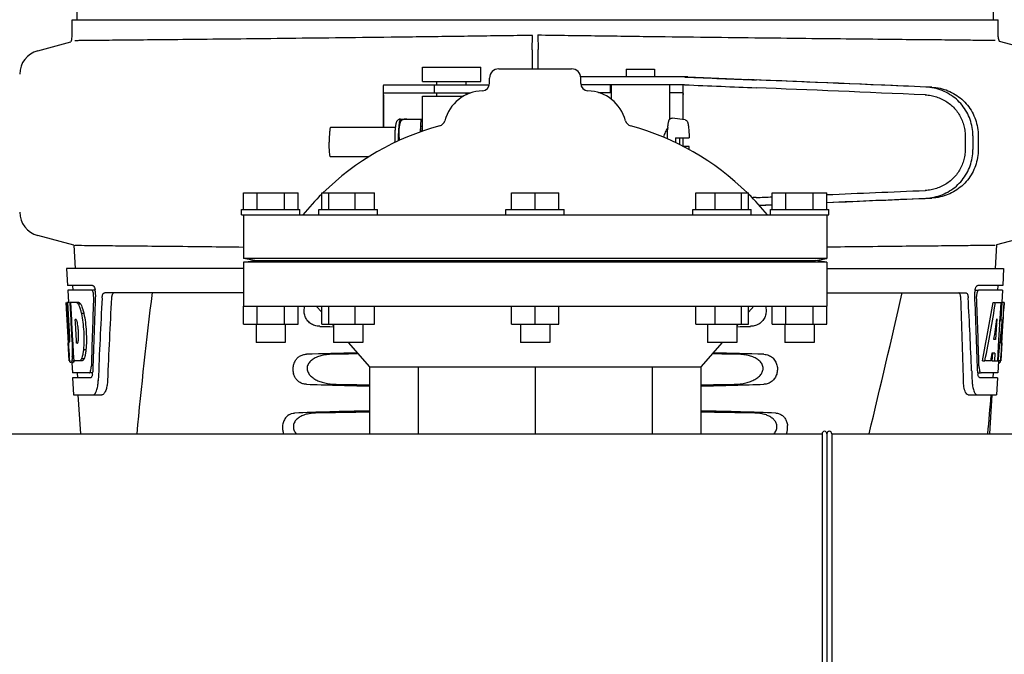
# Model space of a CAD drawing. Units: millimetres. Extents: x 8652 to 13030, y -174 to 5885.
# Drawn here: x 10394 to 10596, y 4218 to 4349 of the extents above; entities that cross this region are included whole.
import ezdxf

# ---------------------------------------------------------------- set-up
doc = ezdxf.new("R2010")
doc.units = ezdxf.units.MM
doc.layers.add('EJES', color=7, linetype='Continuous')

msp = doc.modelspace()

# ---------------------------------------------------------------- linework, layer by layer
at = {"color": 7, "linetype": 'Continuous'}
for p, q in [((10406.54, 4469.94), (10405.64, 4348.81)), ((10594.12, 4348.81), (10593.21, 4469.94)), ((10404.64, 4348.81), (10406.93, 4348.81)), ((10404.64, 4345.26), (10404.64, 4348.81)), ((10406.94, 4348.81), (10436.9, 4348.81)), ((10436.92, 4348.81), (10490.93, 4348.81)), ((10490.95, 4348.81), (10548.37, 4348.81)), ((10548.39, 4348.81), (10587.29, 4348.81)), ((10587.3, 4348.81), (10595.12, 4348.81)), ((10595.12, 4345.26), (10595.12, 4348.81)), ((10499.28, 4342.61), (10499.32, 4345.58)), ((10500.44, 4345.68), (10500.48, 4342.71)), ((10397.59, 4342.44), (10404.43, 4344.28)), ((10595.29, 4344.39), (10602.17, 4342.54)), ((10492.38, 4338.69), (10507.38, 4338.69)), ((10471.92, 4335.33), (10468.76, 4335.33)), ((10490.46, 4335.33), (10482.29, 4335.33)), ((10490.5, 4335.69), (10490.5, 4336.81)), ((10531.27, 4337.03), (10509.24, 4337.03)), ((10509.25, 4335.69), (10509.25, 4336.81)), ((10530.58, 4335.43), (10509.28, 4335.43)), ((10515.37, 4333.83), (10515.37, 4335.43)), ((10468.68, 4333.33), (10468.68, 4326.63)), ((10486.58, 4333.73), (10468.76, 4333.73)), ((10512.89, 4333.83), (10515.51, 4333.83)), ((10527.51, 4333.83), (10530.21, 4333.83)), ((10530.3, 4328.25), (10530.3, 4333.43)), ((10476.31, 4325.73), (10476.46, 4328.39)), ((10476.46, 4328.39), (10476.69, 4328.39)), ((10476.6, 4326.97), (10476.6, 4326.96)), ((10476.6, 4326.96), (10476.6, 4326.95)), ((10476.6, 4326.95), (10476.61, 4326.95)), ((10476.61, 4326.95), (10476.61, 4326.93)), ((10476.61, 4326.93), (10476.61, 4326.9)), ((10476.61, 4326.9), (10476.61, 4326.85)), ((10476.61, 4326.85), (10476.62, 4326.7)), ((10476.62, 4326.7), (10476.63, 4326.44)), ((10476.63, 4326.44), (10476.65, 4326.12)), ((10476.65, 4326.12), (10476.66, 4325.86)), ((10528.72, 4323.54), (10528.72, 4323.63)), ((10528.73, 4324.53), (10531.55, 4324.53)), ((10530.3, 4322.77), (10530.3, 4324.53)), ((10588.31, 4324.96), (10588.31, 4322.11)), ((10589.91, 4324.96), (10589.91, 4322.11)), ((10590.99, 4324.93), (10590.99, 4322.14)), ((10531.55, 4322.73), (10530.37, 4322.73)), ((10439.88, 4313.19), (10451.13, 4313.19)), ((10456, 4313.19), (10466.86, 4313.19)), ((10495.01, 4313.19), (10504.75, 4313.19)), ((10532.9, 4313.19), (10543.77, 4313.19)), ((10548.63, 4313.19), (10559.88, 4313.19)), ((10405.02, 4302.43), (10397.59, 4304.42)), ((10602.17, 4304.52), (10594.75, 4302.53)), ((10559.88, 4299.69), (10439.88, 4299.69)), ((10442.25, 4299.33), (10439.88, 4299.69)), ((10439.88, 4298.94), (10442.25, 4299.33)), ((10559.88, 4298.94), (10439.88, 4298.94)), ((10442.25, 4299.33), (10557.51, 4299.33)), ((10557.51, 4299.33), (10559.88, 4299.69)), ((10559.88, 4298.94), (10557.51, 4299.33)), ((10439.88, 4297.69), (10403.53, 4297.69)), ((10403.53, 4297.69), (10403.72, 4294.19)), ((10559.88, 4297.69), (10596.23, 4297.69)), ((10596.23, 4297.69), (10596.04, 4294.19)), ((10408.85, 4294.19), (10403.72, 4294.19)), ((10408.69, 4293.19), (10403.78, 4293.19)), ((10403.78, 4293.19), (10403.92, 4290.68)), ((10404.72, 4294.19), (10404.78, 4293.19)), ((10409.47, 4293.19), (10408.85, 4293.19)), ((10439.88, 4292.69), (10411.36, 4292.69)), ((10559.88, 4292.69), (10588.4, 4292.69)), ((10590.29, 4293.19), (10590.91, 4293.19)), ((10596.04, 4294.19), (10590.91, 4294.19)), ((10595.98, 4293.19), (10591.07, 4293.19)), ((10595.04, 4294.19), (10594.98, 4293.19)), ((10595.98, 4293.19), (10595.84, 4290.69)), ((10403.44, 4290.69), (10403.43, 4290.69)), ((10403.89, 4282.33), (10403.43, 4290.69)), ((10404.12, 4290.69), (10403.6, 4290.69)), ((10404, 4283.51), (10403.6, 4290.69)), ((10403.98, 4287.06), (10403.77, 4290.69)), ((10406.05, 4290.69), (10404.24, 4290.69)), ((10404.25, 4290.62), (10404.24, 4290.69)), ((10404.44, 4287.08), (10404.25, 4290.62)), ((10404.58, 4287.09), (10404.38, 4290.69)), ((10594.04, 4290.69), (10594.55, 4290.69)), ((10594.69, 4290.69), (10595.82, 4290.69)), ((10595.63, 4290.69), (10595.44, 4287.28)), ((10595.82, 4290.69), (10595.63, 4287.27)), ((10595.87, 4282.33), (10596.33, 4290.69)), ((10596.34, 4290.69), (10595.94, 4290.69)), ((10596.34, 4290.69), (10596.28, 4289.46)), ((10406.46, 4290.3), (10405.94, 4290.3)), ((10439.88, 4289.94), (10559.88, 4289.94)), ((10439.88, 4286.19), (10439.88, 4289.94)), ((10442.69, 4286.19), (10442.69, 4289.94)), ((10448.31, 4286.19), (10448.31, 4289.94)), ((10451.13, 4286.19), (10451.13, 4289.94)), ((10456, 4286.19), (10456, 4289.94)), ((10457.45, 4286.19), (10457.45, 4289.94)), ((10462.89, 4286.19), (10462.89, 4289.94)), ((10466.86, 4286.19), (10466.86, 4289.94)), ((10495.01, 4286.19), (10495.01, 4289.94)), ((10499.88, 4286.19), (10499.88, 4289.94)), ((10504.75, 4286.19), (10504.75, 4289.94)), ((10532.9, 4286.19), (10532.9, 4289.94)), ((10536.88, 4286.19), (10536.88, 4289.94)), ((10542.31, 4286.19), (10542.31, 4289.94)), ((10543.77, 4286.19), (10543.77, 4289.94)), ((10548.63, 4286.19), (10548.63, 4289.94)), ((10551.44, 4286.19), (10551.44, 4289.94)), ((10557.07, 4286.19), (10557.07, 4289.94)), ((10559.88, 4286.19), (10559.88, 4289.94)), ((10404.17, 4283.51), (10403.98, 4287.06)), ((10404.48, 4286.46), (10404.44, 4287.08)), ((10404.62, 4286.47), (10404.58, 4287.09)), ((10405.51, 4287.14), (10405.3, 4287.14)), ((10405.34, 4286.51), (10405.3, 4287.14)), ((10407.08, 4288.4), (10406.57, 4288.4)), ((10594.82, 4287.31), (10594.58, 4283.04)), ((10595.43, 4287.15), (10595.2, 4283)), ((10595.44, 4287.28), (10595.43, 4287.15)), ((10595.43, 4287.12), (10595.96, 4287.12)), ((10595.63, 4287.27), (10595.62, 4287.12)), ((10404.68, 4282.82), (10404.48, 4286.46)), ((10404.82, 4282.83), (10404.62, 4286.47)), ((10405.54, 4282.87), (10405.34, 4286.51)), ((10439.88, 4286.19), (10451.13, 4286.19)), ((10456, 4286.19), (10466.86, 4286.19)), ((10495.01, 4286.19), (10504.75, 4286.19)), ((10532.9, 4286.19), (10543.77, 4286.19)), ((10548.63, 4286.19), (10559.88, 4286.19)), ((10404.14, 4282.55), (10404.12, 4282.55)), ((10404.18, 4283.34), (10404.17, 4283.51)), ((10404.71, 4282.33), (10404.68, 4282.82)), ((10404.85, 4282.33), (10404.82, 4282.83)), ((10405.58, 4282.29), (10405.54, 4282.87)), ((10594.58, 4283.04), (10594.23, 4283.04)), ((10595.2, 4283), (10595.04, 4280.18)), ((10404.08, 4278.69), (10403.88, 4282.37)), ((10403.96, 4281.12), (10403.95, 4281.35)), ((10404.85, 4282.33), (10404.71, 4282.33)), ((10404.85, 4282.24), (10404.85, 4282.33)), ((10404.97, 4280.22), (10404.85, 4282.24)), ((10405.78, 4282.29), (10405.58, 4282.29)), ((10407.51, 4280.97), (10406.99, 4280.97)), ((10595.88, 4282.37), (10595.68, 4278.69)), ((10595.8, 4281.12), (10595.81, 4281.35)), ((10595.88, 4282.37), (10595.81, 4282.37)), ((10404.19, 4278.69), (10404.08, 4278.69)), ((10405.08, 4278.64), (10404.58, 4278.64)), ((10404.96, 4280.24), (10404.74, 4280.24)), ((10405.05, 4278.69), (10404.97, 4280.22)), ((10406.73, 4278.69), (10405.05, 4278.69)), ((10407.09, 4279.07), (10406.58, 4279.07)), ((10591.86, 4278.69), (10592.37, 4278.69)), ((10593.57, 4278.69), (10592.52, 4278.69)), ((10593.9, 4280.24), (10593.82, 4278.69)), ((10593.82, 4278.69), (10594.32, 4278.69)), ((10594.41, 4280.24), (10593.83, 4280.24)), ((10594.41, 4280.24), (10594.32, 4278.69)), ((10594.4, 4278.69), (10595.08, 4278.69)), ((10595.04, 4280.18), (10594.96, 4278.69)), ((10595.18, 4278.61), (10595.04, 4276.19)), ((10595.68, 4278.69), (10595.21, 4278.69)), ((10404.87, 4278.27), (10404.58, 4278.27)), ((10404.6, 4278.28), (10404.72, 4276.19)), ((10589.65, 4276.6), (10589.65, 4276.5)), ((10595.18, 4278.27), (10595.39, 4278.27)), ((10408.15, 4276.19), (10404.72, 4276.19)), ((10408.42, 4275.19), (10404.77, 4275.19)), ((10404.77, 4275.19), (10404.97, 4271.69)), ((10405.72, 4276.19), (10405.77, 4275.19)), ((10408.91, 4276.19), (10408.42, 4276.19)), ((10590.85, 4276.19), (10591.34, 4276.19)), ((10594.99, 4275.19), (10591.34, 4275.19)), ((10595.04, 4276.19), (10591.61, 4276.19)), ((10594.04, 4276.19), (10593.99, 4275.19)), ((10594.99, 4275.19), (10594.79, 4271.69)), ((10404.97, 4271.69), (10410.75, 4271.69)), ((10405.87, 4271.69), (10406.38, 4263.69)), ((10588.92, 4271.69), (10594.79, 4271.69)), ((10593.38, 4263.69), (10593.88, 4271.69)), ((10558.88, 4263.69), (10558.88, 4173.69)), ((10559.88, 4263.69), (10559.88, 4173.69)), ((10560.88, 4263.69), (10560.88, 4173.69))]:
    msp.add_line(p, q, dxfattribs=at)
msp.add_lwpolyline([(10476.6, 4326.97), (10476.6, 4326.97), (10476.6, 4326.98), (10476.6, 4326.98), (10476.6, 4326.97), (10476.6, 4326.97), (10476.6, 4326.97), (10476.6, 4326.97)], dxfattribs=at)
for centre, radius, start, end in [((10402.12, 4345.26), 2.52, 336.977, 0), ((10597.64, 4345.26), 2.52, 180, 200.3126), ((10398.88, 4337.61), 5, 105.0001, 180), ((10492.38, 4336.81), 1.88, 90, 180), ((10507.38, 4336.81), 1.88, 0, 90), ((10489, 4335.69), 1.5, 271.6213, 0), ((10510.75, 4335.69), 1.5, 180, 268.3787), ((10489.28, 4325.94), 8.25, 91.6213, 165.2074), ((10510.48, 4325.94), 8.25, 14.7926, 88.3787), ((10479.85, 4328.43), 1.5, 285.2794, 345.2074), ((10519.91, 4328.43), 1.5, 194.7926, 254.7207), ((10494.74, 4273.93), 55, 105.2793, 134.4413), ((10486.59, 4324.78), 10.12, 173.5133, 174.1621), ((10505.02, 4273.93), 55, 45.5587, 74.7207), ((10547.73, 4324.86), 20.64, 175.0844, 175.3774), ((10577.72, 4323.63), 49, 178.951, 180.0035), ((10480.64, 4323.63), 49, 359.9965, 1.049), ((10480.24, 4323.63), 49.39, 359.3884, 0.0014), ((10494.33, 4323.52), 37.23, 357.806, 358.7816), ((10494.74, 4273.93), 55, 134.7904, 140.7987), ((10505.02, 4273.93), 55, 39.2013, 45.2022), ((10398.88, 4309.25), 5, 180, 254.9999), ((10406.1, 4292.57), 3.36, 10.5585, 13.0521), ((10405.76, 4292.51), 3.7, 7.3293, 10.5418), ((10405.29, 4292.45), 4.18, 4.8585, 7.3372), ((10405.26, 4292.44), 4.21, 0.1086, 4.9256), ((11451.38, 4165.62), 1038.08, 172.9688, 174.57888), ((8386.51, 4790.08), 2244.65, 346.43724, 347.19756), ((10594.45, 4292.45), 4.16, 172.418, 174.945), ((10593.99, 4292.51), 3.69, 169.4706, 172.42), ((10405.58, 4292.45), 3.89, 357.5741, 0.0753), ((11524.78, 4229.21), 1113.77, 176.78878, 177.66409), ((9432.32, 4246.46), 1155.99, 1.39506, 2.23784), ((9458.15, 4230.28), 1132.44, 2.34403, 3.1039), ((10593.5, 4292.03), 2.83, 179.2516, 182.2313), ((10404.68, 4289.1), 2.15, 33.9876, 36.163), ((10394.71, 4284.35), 11.24, 8.216, 11.1782), ((10402.43, 4283.15), 3.53, 354.0307, 355.7456), ((10395.24, 4283.8), 10.75, 355.1529, 358.1699), ((10606.05, 4293.65), 202.48, 183.2057, 183.4814), ((10509.88, 4287.71), 106.12, 183.5627, 184.0391), ((10373.95, 4280.82), 30.8, 1.438, 2.8038), ((10376.56, 4280.88), 28.18, 0.0166, 1.4461), ((10380.97, 4280.88), 23.78, 358.4609, 0.03), ((10489.88, 4287.71), 106.12, 355.9609, 356.4373), ((10405.34, 4292.95), 190.83, 356.5165, 356.6613), ((10368.67, 4295.09), 227.55, 356.6606, 356.7846), ((10460.08, 4284.4), 56.21, 184.2434, 184.4809), ((10441.68, 4282.95), 37.76, 184.4646, 185.1163), ((10408.83, 4279.46), 4.72, 189.4352, 190.0522), ((10387.34, 4280.92), 17.41, 355.5975, 357.0071), ((10383.27, 4281.14), 21.48, 356.9866, 357.6056), ((10603.31, 4277.56), 7.81, 172.5825, 172.7927), ((10589.56, 4279.68), 6.1, 350.6345, 352.5354), ((10558.08, 4282.95), 37.76, 354.8838, 355.5354), ((10539.68, 4284.4), 56.21, 355.5191, 355.7566), ((10404.37, 4278.49), 0.191, 269.7354, 275.6657), ((10404.87, 4278.49), 0.192, 269.7348, 275.6788), ((10402.54, 4277.8), 6.08, 356.6031, 358.518), ((10596.73, 4276.81), 5.88, 181.6262, 183.5557), ((10595.55, 4276.74), 4.69, 183.5579, 185.9021), ((10597.22, 4277.8), 6.08, 181.4833, 183.3705), ((10405.28, 4276.62), 3.62, 348.5512, 353.1852), ((10404.77, 4276.68), 4.13, 353.1271, 354.0203), ((10594.99, 4276.69), 4.14, 185.9361, 186.874), ((10594.49, 4276.62), 3.63, 186.8189, 191.4065), ((9454.97, 4366.49), 1142.64, 354.83824, 355.24092), ((10548.17, 4264.95), 3.64, 339.6597, 7.2122), ((10559.38, 4263.69), 0.5, 0, 180), ((10560.38, 4263.69), 0.5, 0, 180)]:
    msp.add_arc(centre, radius, start, end, dxfattribs=at)
for centre, major_axis, ratio, start_param, end_param in [((10513.3, 4336.29), (70, -2.98), 0.001852, -1.321288, -1.095754), ((10513.3, 4337.89), (70, -2.98), 0.001852, -1.320273, -1.095754), ((10515.81, 4337.82), (70, -2.98), 0.001852, -1.347924, -1.159059), ((10576.88, 4334.96), (82.64, -3.51), 0.001852, 1.515318, 1.982534), ((10588.97, 4334.41), (95.47, -4.06), 0.001852, 1.662935, 2.045839), ((10588.97, 4332.8), (95.47, -4.06), 0.001852, 1.663654, 2.045839), ((10588.97, 4314.26), (95.47, 4.06), 0.001852, -1.880347, -1.663633), ((10513.3, 4310.77), (70, 2.98), 0.001852, 1.095754, 1.108867), ((10588.97, 4314.26), (95.47, 4.06), 0.001852, -2.045839, -2.007133), ((10576.88, 4312.1), (82.64, 3.51), 0.001852, -1.778119, -1.515318), ((10588.97, 4312.66), (95.47, 4.06), 0.001852, -1.880502, -1.662935), ((10588.97, 4312.66), (95.47, 4.06), 0.001852, -2.038412, -2.007133), ((10576.88, 4312.1), (82.64, 3.51), 0.001852, -1.954354, -1.919785), ((10499.88, 4309.06), (0, 185.88), 0.521492, 1.669775, 1.714886), ((10499.88, 4245.96), (0, 330.99), 0.276989, 1.431496, 1.474918), ((10499.88, 4242.13), (0, 330.24), 0.276989, 7.701538, 7.749283), ((10499.88, 4228.67), (0, 327.6), 0.276989, 7.660708, 7.713322), ((10499.88, 4242.13), (0, 330.24), 0.276989, 4.817085, 4.86483), ((10499.88, 4245.96), (0, 330.99), 0.276989, 4.808268, 4.851689), ((10499.88, 4344.23), (0, 184.43), 0.533525, -1.934078, -1.865314), ((10499.88, 4344.32), (0, 185.37), 0.533525, -1.932705, -1.864319), ((10499.88, 4309.06), (0, 185.89), 0.521492, -1.714885, -1.676452), ((10499.88, 4349.98), (0, 221.32), 0.447273, -1.878089, -1.85789), ((10499.88, 4314.82), (0, 173.83), 0.559905, -1.780187, -1.730837), ((10499.88, 4314.73), (0, 172.93), 0.559905, -1.735727, -1.731159), ((10499.88, 4287.45), (66.42, 0), 0.034012, -2.300961, -2.245111), ((10499.88, 4287.45), (66.42, 0), 0.034012, -0.896594, -0.840632), ((10499.88, 4278.43), (66.42, 0), 0.034012, 2.153951, 2.357555), ((10499.88, 4277.18), (93.47, 0), 0.034012, 1.970779, 2.033069), ((10499.88, 4277.18), (93.47, 0), 0.034012, 1.108524, 1.170814), ((10499.88, 4278.43), (66.42, 0), 0.034012, 0.784038, 0.987641), ((10499.88, 4336.44), (0, 188.15), 0.523246, -1.88279, -1.874124), ((10499.88, 4275.45), (66.42, 0), 0.034012, -2.357555, -2.109134), ((10499.88, 4276.71), (93.44, 0), 0.034012, -2.023991, -1.943846), ((10499.88, 4275.45), (66.42, 0), 0.034012, -1.032459, -0.784038), ((10499.88, 4276.71), (93.44, 0), 0.034012, -1.197747, -1.117601), ((10499.88, 4266.43), (66.42, 0), 0.034012, 2.109154, 2.411117), ((10499.88, 4266.43), (66.42, 0), 0.034012, 0.730475, 1.032439), ((10499.88, 4265.18), (92.8, 0), 0.034012, 1.946591, 2.079039), ((10499.88, 4265.18), (92.8, 0), 0.034012, 1.062554, 1.195002)]:
    msp.add_ellipse(centre, major_axis=major_axis, ratio=ratio, start_param=start_param, end_param=end_param, dxfattribs=at)
for points, start_tangent, end_tangent in [([(10499.32, 4345.58), (10486.82, 4345.41), (10474.63, 4345.25), (10462.94, 4345.11), (10451.94, 4344.98), (10441.68, 4344.86), (10432.45, 4344.77), (10424.4, 4344.68), (10417.65, 4344.62), (10412.27, 4344.56), (10408.38, 4344.52), (10406.03, 4344.5), (10405.25, 4344.49)], (-0.999899, -0.014244), (-0.999954, -0.00954)), ([(10500.44, 4345.68), (10512.94, 4345.51), (10525.13, 4345.35), (10536.82, 4345.21), (10547.82, 4345.08), (10558.08, 4344.96), (10567.31, 4344.87), (10575.36, 4344.78), (10582.11, 4344.72), (10587.49, 4344.66), (10591.38, 4344.62), (10593.73, 4344.6), (10594.51, 4344.59)], (0.999899, -0.014244), (0.999954, -0.00954)), ([(10499.28, 4342.61), (10499.28, 4342.26), (10499.27, 4341.83), (10499.27, 4341.33), (10499.27, 4340.77), (10499.27, 4340.15), (10499.27, 4339.5), (10499.27, 4338.81), (10499.27, 4338.69)], (-0.011885, -0.999929), (-0.000668, -1)), ([(10500.49, 4338.69), (10500.49, 4338.91), (10500.49, 4339.6), (10500.49, 4340.25), (10500.49, 4340.87), (10500.49, 4341.43), (10500.48, 4341.93), (10500.48, 4342.36), (10500.48, 4342.71)], (-0.00055, 1), (-0.011885, 0.999929)), ([(10468.76, 4335.33), (10468.68, 4335.3), (10468.64, 4335.2), (10468.64, 4335.11)], (-1, 0), (-0.000267, -1)), ([(10530.34, 4335.2), (10530.33, 4335.3), (10530.29, 4335.4), (10530.24, 4335.43)], (0.002804, 0.999996), (-0.965857, 0.259076)), ([(10468.68, 4333.33), (10468.68, 4333.52), (10468.71, 4333.67), (10468.76, 4333.73)], (0, 1), (1, 0)), ([(10530.21, 4333.83), (10530.26, 4333.77), (10530.29, 4333.62), (10530.3, 4333.43)], (1, 0), (0, -1)), ([(10580.12, 4333.36), (10581.3, 4333.23), (10582.44, 4332.94), (10583.54, 4332.5), (10584.56, 4331.92), (10585.5, 4331.2), (10586.32, 4330.36), (10587.01, 4329.41), (10587.57, 4328.38), (10587.98, 4327.27), (10588.22, 4326.13), (10588.31, 4324.96)], (0.999105, -0.042295), (0, -1)), ([(10589.91, 4324.96), (10589.76, 4326.64), (10589.33, 4328.28), (10588.63, 4329.82), (10587.67, 4331.23), (10586.5, 4332.45), (10585.11, 4333.46), (10583.58, 4334.23), (10581.92, 4334.73), (10580.19, 4334.95)], (0, 1), (-0.999105, 0.042296)), ([(10581.47, 4334.92), (10583.15, 4334.7), (10584.77, 4334.21), (10586.27, 4333.45), (10587.63, 4332.44), (10588.79, 4331.22), (10589.73, 4329.81), (10590.42, 4328.26), (10590.85, 4326.62), (10590.99, 4324.93)], (0.999093, -0.04257), (0, -1)), ([(10527.17, 4326.63), (10527.17, 4326.68), (10527.22, 4327.11), (10527.26, 4327.45), (10527.31, 4327.71), (10527.35, 4327.91), (10527.4, 4328.07), (10527.46, 4328.21), (10527.54, 4328.34), (10527.67, 4328.46), (10527.85, 4328.54), (10528.06, 4328.55)], (0.085714, 0.99632), (0.990909, -0.134537)), ([(10530.74, 4328.19), (10530.94, 4328.12), (10531.1, 4327.99), (10531.19, 4327.84), (10531.25, 4327.69), (10531.3, 4327.5), (10531.35, 4327.27), (10531.4, 4326.95), (10531.44, 4326.54), (10531.49, 4325.99), (10531.53, 4325.29), (10531.55, 4324.53)], (0.990909, -0.134537), (0.021469, -0.99977)), ([(10476.63, 4326.48), (10476.59, 4326.3), (10476.55, 4326.06), (10476.53, 4325.92)], (-0.244264, -0.969709), (-0.113, -0.993595)), ([(10527.06, 4324.31), (10527.07, 4324.55), (10527.09, 4325.41), (10527.13, 4326.12), (10527.16, 4326.52)], (0.014653, 0.999893), (0.080617, 0.996745)), ([(10588.31, 4322.11), (10588.22, 4320.94), (10587.98, 4319.79), (10587.57, 4318.68), (10587.01, 4317.65), (10586.31, 4316.7), (10585.49, 4315.86), (10584.56, 4315.14), (10583.54, 4314.56), (10582.44, 4314.12), (10581.3, 4313.84), (10580.12, 4313.71)], (0, -1), (-0.999105, -0.042295)), ([(10580.19, 4312.11), (10581.92, 4312.33), (10583.58, 4312.83), (10585.11, 4313.6), (10586.5, 4314.61), (10587.67, 4315.83), (10588.63, 4317.24), (10589.33, 4318.78), (10589.76, 4320.42), (10589.91, 4322.11)], (0.999105, 0.042296), (0, 1)), ([(10590.99, 4322.14), (10590.85, 4320.45), (10590.42, 4318.8), (10589.73, 4317.25), (10588.79, 4315.84), (10587.63, 4314.62), (10586.27, 4313.62), (10584.77, 4312.86), (10583.15, 4312.36), (10581.47, 4312.14)], (0, -1), (-0.999093, -0.04257)), ([(10439.88, 4302.01), (10432.45, 4302.09), (10424.4, 4302.18), (10417.65, 4302.24), (10412.27, 4302.3), (10408.38, 4302.34), (10406.03, 4302.36), (10405.25, 4302.37)], (-0.999942, 0.010772), (-0.999954, 0.00954)), ([(10559.88, 4302.11), (10567.31, 4302.19), (10575.36, 4302.28), (10582.11, 4302.34), (10587.49, 4302.4), (10591.38, 4302.44), (10593.73, 4302.46), (10594.51, 4302.47)], (0.999942, 0.010772), (0.999954, 0.00954)), ([(10408.74, 4293.18), (10408.69, 4293.19)], (-0.90054, 0.434773), (-1, 0)), ([(10408.98, 4292.79), (10408.85, 4293.08), (10408.74, 4293.18)], (-0.28161, 0.959529), (-0.90054, 0.434773)), ([(10408.85, 4294.19), (10409.05, 4294.08), (10409.23, 4293.78), (10409.37, 4293.33)], (1, 0), (0.226102, -0.974104)), ([(10409.09, 4291.92), (10409.07, 4292.37), (10408.98, 4292.79)], (0.038807, 0.999247), (-0.28161, 0.959529)), ([(10410.83, 4291.6), (10410.88, 4292.02), (10410.99, 4292.38), (10411.16, 4292.61), (10411.36, 4292.69)], (0.054132, 0.998534), (1, 0)), ([(10413.34, 4292.69), (10413.19, 4292.65), (10413.06, 4292.54), (10412.95, 4292.39), (10412.87, 4292.21), (10412.82, 4292.01), (10412.78, 4291.8), (10412.76, 4291.6)], (-1, 0), (-0.056067, -0.998427)), ([(10587.42, 4291.6), (10587.38, 4291.99), (10587.29, 4292.34), (10587.13, 4292.6), (10587.01, 4292.68)], (-0.039062, 0.999237), (-0.946785, 0.321866)), ([(10588.4, 4292.69), (10588.6, 4292.61), (10588.77, 4292.37), (10588.88, 4292.02), (10588.93, 4291.6)], (1, 0), (0.054131, -0.998534)), ([(10590.29, 4292.28), (10590.31, 4292.82)], (-0.042516, 0.999096), (0.088568, 0.99607)), ([(10590.36, 4293.19), (10590.39, 4293.35), (10590.53, 4293.79), (10590.72, 4294.09), (10590.84, 4294.18)], (0.183224, 0.983071), (0.937131, 0.348977)), ([(10590.78, 4292.79), (10590.69, 4292.37), (10590.67, 4292.07)], (-0.283131, -0.959081), (-0.013186, -0.999913)), ([(10591.07, 4293.19), (10590.92, 4293.08), (10590.78, 4292.79)], (-1, 0), (-0.283131, -0.959081)), ([(10590.84, 4294.18), (10590.91, 4294.19)], (0.937131, 0.348977), (1, 0)), ([(10405.54, 4290.69), (10405.67, 4290.61), (10405.8, 4290.48), (10405.94, 4290.3)], (0.9335, -0.358577), (0.557643, -0.830081)), ([(10406.05, 4290.69), (10406.18, 4290.61), (10406.32, 4290.48), (10406.41, 4290.37)], (0.934137, -0.356914), (0.590643, -0.806933)), ([(10405.94, 4290.3), (10406.16, 4289.8), (10406.31, 4289.38)], (0.460704, -0.887554), (0.302078, -0.953283)), ([(10406.31, 4289.38), (10406.38, 4289.16), (10406.57, 4288.4)], (0.302078, -0.953283), (0.218568, -0.975822)), ([(10406.46, 4290.3), (10406.68, 4289.8), (10406.82, 4289.38)], (0.462491, -0.886624), (0.303336, -0.952884)), ([(10406.82, 4289.38), (10406.89, 4289.16), (10407.08, 4288.4)], (0.303336, -0.952884), (0.21945, -0.975624)), ([(10405.54, 4287.12), (10405.51, 4287.14)], (-0.708956, 0.705253), (-0.863305, 0.504683)), ([(10405.59, 4287.03), (10405.54, 4287.12)], (-0.444041, 0.896007), (-0.708956, 0.705253)), ([(10405.74, 4286.53), (10405.67, 4286.83), (10405.59, 4287.03)], (-0.184574, 0.982819), (-0.444041, 0.896007)), ([(10406.57, 4288.4), (10406.86, 4286.6), (10407.04, 4284.67), (10407.08, 4282.75), (10406.99, 4280.97)], (0.201129, -0.979565), (-0.091404, -0.995814)), ([(10407.08, 4288.4), (10407.38, 4286.6), (10407.56, 4284.67), (10407.6, 4282.75), (10407.51, 4280.97)], (0.201924, -0.979401), (-0.092208, -0.99574)), ([(10405.98, 4283.46), (10405.98, 4283.76), (10405.96, 4284.71), (10405.88, 4285.66), (10405.84, 4285.96)], (0.032872, 0.99946), (-0.143759, 0.989613)), ([(10404, 4283.51), (10404.04, 4283.03), (10404.08, 4282.68), (10404.1, 4282.56)], (0.058117, -0.99831), (0.791739, -0.610859)), ([(10404.14, 4282.55), (10404.18, 4282.68), (10404.19, 4283.03), (10404.18, 4283.34)], (1, 0), (-0.052268, 0.998633)), ([(10405.83, 4282.35), (10405.85, 4282.39), (10405.91, 4282.6), (10405.93, 4282.79)], (0.474575, 0.880215), (0.104633, 0.994511)), ([(10405.78, 4282.29), (10405.83, 4282.35)], (0.848379, 0.52939), (0.474575, 0.880215)), ([(10406.99, 4280.97), (10406.89, 4280.22), (10406.84, 4279.99)], (-0.109864, -0.993947), (-0.200081, -0.979779)), ([(10407.51, 4280.97), (10407.4, 4280.22), (10407.36, 4279.99)], (-0.110766, -0.993847), (-0.201426, -0.979504)), ([(10404.18, 4278.69), (10404.13, 4279.04), (10404.07, 4279.58)], (-0.164012, 0.986458), (-0.089579, 0.99598)), ([(10404.2, 4278.54), (10404.19, 4278.64)], (-0.126274, 0.991995), (-0.213524, 0.976938)), ([(10404.21, 4278.49), (10404.2, 4278.54)], (-0.151704, 0.988426), (-0.126274, 0.991995)), ([(10404.37, 4278.3), (10404.3, 4278.31), (10404.21, 4278.49)], (-0.999989, 0.004619), (-0.151704, 0.988426)), ([(10404.58, 4278.64), (10404.44, 4278.31), (10404.39, 4278.3)], (-0.288138, -0.957589), (-0.9951, -0.098876)), ([(10404.7, 4279.58), (10404.65, 4279.04), (10404.58, 4278.64)], (-0.077266, -0.997011), (-0.206353, -0.978478)), ([(10405.08, 4278.64), (10404.94, 4278.31), (10404.89, 4278.3)], (-0.289796, -0.957088), (-0.995077, -0.0991)), ([(10406.58, 4279.07), (10406.46, 4278.89), (10406.34, 4278.76), (10406.22, 4278.69)], (-0.486808, -0.873509), (-0.941235, -0.337752)), ([(10406.84, 4279.99), (10406.75, 4279.58), (10406.58, 4279.07)], (-0.200081, -0.979779), (-0.378284, -0.925689)), ([(10407.09, 4279.07), (10406.97, 4278.89), (10406.85, 4278.76), (10406.73, 4278.69)], (-0.489061, -0.87225), (-0.941832, -0.336083)), ([(10407.36, 4279.99), (10407.26, 4279.58), (10407.09, 4279.07)], (-0.201426, -0.979504), (-0.380315, -0.924857)), ([(10450.48, 4278.59), (10450.14, 4277.73), (10450.05, 4276.85), (10450.18, 4276)], (-0.494605, -0.869118), (0.271981, -0.962303)), ([(10450.48, 4278.59), (10450.9, 4279.16), (10451.45, 4279.61), (10452.11, 4279.9), (10452.85, 4280.03)], (0.494628, 0.869105), (0.999419, 0.034085)), ([(10458.19, 4280.03), (10456.94, 4279.94), (10455.83, 4279.72), (10454.86, 4279.39), (10454.04, 4278.91), (10453.4, 4278.29), (10453.03, 4277.49), (10453.07, 4276.64), (10453.44, 4275.9), (10454.03, 4275.29), (10454.76, 4274.8), (10455.62, 4274.42), (10456.6, 4274.13), (10457.72, 4273.94), (10458.97, 4273.85)], (-0.999856, -0.016945), (0.999863, -0.016562)), ([(10540.79, 4273.85), (10542.07, 4273.94), (10543.2, 4274.14), (10544.2, 4274.45), (10545.08, 4274.85), (10545.83, 4275.37), (10546.4, 4276.01), (10546.72, 4276.73), (10546.72, 4277.52), (10546.36, 4278.29), (10545.72, 4278.91), (10544.9, 4279.38), (10543.93, 4279.72), (10542.82, 4279.94), (10541.56, 4280.03)], (0.999863, 0.016562), (-0.999856, 0.016945)), ([(10595.39, 4278.3), (10595.46, 4278.31), (10595.55, 4278.49)], (0.999989, 0.004619), (0.151702, 0.988426)), ([(10595.55, 4278.49), (10595.56, 4278.54)], (0.151702, 0.988426), (0.126582, 0.991956)), ([(10595.61, 4278.89), (10595.63, 4279.04), (10595.68, 4279.58)], (0.131199, 0.991356), (0.089579, 0.99598)), ([(10408.15, 4276.19), (10408.32, 4276.3), (10408.43, 4276.48)], (1, 0), (0.369071, 0.929401)), ([(10408.43, 4276.48), (10408.47, 4276.6)], (0.369071, 0.929401), (0.28477, 0.958596)), ([(10408.47, 4276.6), (10408.57, 4277.07), (10408.61, 4277.44)], (0.28477, 0.958596), (0.06002, 0.998197)), ([(10408.91, 4276.65), (10408.88, 4276.25)], (-0.029094, -0.999577), (-0.104252, -0.994551)), ([(10589.65, 4276.5), (10589.73, 4274.6)], (0.040845, -0.999165), (0.039189, -0.999232)), ([(10591.15, 4277.45), (10591.19, 4277.07), (10591.29, 4276.6)], (0.059536, -0.998226), (0.28481, -0.958584)), ([(10591.29, 4276.6), (10591.43, 4276.3), (10591.55, 4276.2)], (0.28481, -0.958584), (0.918103, -0.396341)), ([(10408.48, 4275.2), (10408.42, 4275.19)], (-0.922269, -0.386548), (-1, 0)), ([(10408.66, 4275.38), (10408.6, 4275.3), (10408.48, 4275.2)], (-0.515974, -0.856604), (-0.922269, -0.386548)), ([(10408.83, 4275.9), (10408.75, 4275.6), (10408.66, 4275.38)], (-0.199706, -0.979856), (-0.515974, -0.856604)), ([(10409.97, 4273.82), (10410.03, 4274.6)], (0.122059, 0.992523), (0.03919, 0.999232)), ([(10411.94, 4274.6), (10411.91, 4274.13), (10411.85, 4273.66), (10411.76, 4273.21), (10411.64, 4272.77), (10411.49, 4272.37), (10411.28, 4272.03), (10411.04, 4271.78), (10410.75, 4271.69)], (-0.040782, -0.999168), (-1, 0)), ([(10452.85, 4273.85), (10452.09, 4273.98), (10451.42, 4274.29), (10450.87, 4274.75), (10450.46, 4275.33), (10450.18, 4276)], (-0.999419, 0.034085), (-0.271979, 0.962303)), ([(10588.92, 4271.69), (10588.63, 4271.83), (10588.39, 4272.2), (10588.2, 4272.72), (10588.07, 4273.33), (10587.99, 4273.97), (10587.96, 4274.6)], (-1, 0), (-0.024371, 0.999703)), ([(10589.73, 4274.6), (10589.79, 4273.81)], (0.039189, -0.999232), (0.123246, -0.992376)), ([(10591.1, 4275.38), (10591.01, 4275.6), (10590.93, 4275.9)], (-0.516447, 0.856319), (-0.198995, 0.980001)), ([(10591.34, 4275.19), (10591.16, 4275.3), (10591.1, 4275.38)], (-1, 0), (-0.516447, 0.856319)), ([(10591.55, 4276.2), (10591.61, 4276.19)], (0.918103, -0.396341), (1, 0)), ([(10408.96, 4271.69), (10409.35, 4271.91), (10409.68, 4272.52), (10409.92, 4273.46), (10409.97, 4273.82)], (1, 0), (0.122059, 0.992523)), ([(10589.79, 4273.81), (10589.84, 4273.45), (10590.08, 4272.52), (10590.29, 4272.06)], (0.123246, -0.992376), (0.545329, -0.838222)), ([(10590.29, 4272.06), (10590.42, 4271.9), (10590.8, 4271.69)], (0.545329, -0.838222), (1, 0)), ([(10449.24, 4267.57), (10448.56, 4266.95), (10448.11, 4266.13), (10447.91, 4265.24), (10447.96, 4264.36), (10448.15, 4263.69)], (-0.840652, -0.541576), (0.375079, -0.926993)), ([(10449.24, 4267.57), (10449.79, 4267.83), (10450.41, 4267.94)], (0.840646, 0.541586), (0.99928, 0.037942)), ([(10454.72, 4267.94), (10453.56, 4267.84), (10452.56, 4267.61), (10451.69, 4267.26), (10450.98, 4266.78), (10450.44, 4266.14), (10450.17, 4265.37), (10450.26, 4264.52), (10450.67, 4263.76), (10450.73, 4263.69)], (-0.999821, -0.018943), (0.642474, -0.766307)), ([(10549.03, 4263.69), (10549.45, 4264.38), (10549.6, 4265.15), (10549.45, 4265.87), (10549.06, 4266.5), (10548.5, 4266.99), (10547.82, 4267.38), (10547.02, 4267.67), (10546.09, 4267.86), (10545.04, 4267.94)], (0.642287, 0.766465), (-0.999821, 0.018943)), ([(10549.35, 4267.94), (10550.09, 4267.79), (10550.73, 4267.42), (10551.24, 4266.87)], (0.99928, -0.037942), (0.565798, -0.824544)), ([(10551.24, 4266.87), (10551.6, 4266.17), (10551.78, 4265.41)], (0.565785, -0.824553), (0.12682, -0.991926))]:
    msp.add_spline(points, degree=3, dxfattribs=dict(at, start_tangent=start_tangent, end_tangent=end_tangent))
at = {"layer": 'EJES', "color": 7, "linetype": 'Continuous'}
for p, q in [((10476.69, 4339.08), (10488.69, 4339.08)), ((10476.69, 4336.08), (10476.69, 4339.08)), ((10488.69, 4336.08), (10488.69, 4339.08)), ((10518.61, 4338.63), (10524.41, 4338.63)), ((10518.61, 4338.63), (10518.61, 4337.03)), ((10524.41, 4338.63), (10524.41, 4337.03)), ((10479.14, 4335.33), (10471.92, 4335.33)), ((10476.69, 4336.08), (10488.69, 4336.08)), ((10482.29, 4335.33), (10479.14, 4335.33)), ((10479.14, 4335.33), (10479.14, 4333.73)), ((10479.69, 4335.33), (10479.69, 4336.08)), ((10485.69, 4335.33), (10485.69, 4336.08)), ((10509.25, 4335.69), (10509.25, 4336.81)), ((10515.51, 4335.43), (10515.51, 4332.47)), ((10527.51, 4335.43), (10527.51, 4328.3)), ((10530.34, 4328.24), (10530.34, 4335.19)), ((10468.64, 4335.1), (10468.64, 4326.63)), ((10479.69, 4333.08), (10479.69, 4333.73)), ((10485.69, 4333.37), (10485.69, 4333.73)), ((10476.69, 4333.08), (10485.15, 4333.08)), ((10476.69, 4326.63), (10476.69, 4333.08)), ((10472.18, 4328.39), (10476.46, 4328.39)), ((10473.47, 4328.39), (10473.47, 4328.39)), ((10530.74, 4328.19), (10528.06, 4328.55)), ((10471.12, 4326.63), (10457.81, 4326.63)), ((10530.34, 4322.75), (10530.34, 4324.53)), ((10465.72, 4320.63), (10457.81, 4320.63)), ((10439.88, 4309.81), (10439.88, 4313.19)), ((10442.69, 4309.81), (10442.69, 4313.19)), ((10448.31, 4309.81), (10448.31, 4313.19)), ((10451.13, 4309.81), (10451.13, 4313.19)), ((10456, 4309.81), (10456, 4313.19)), ((10457.45, 4309.81), (10457.45, 4313.19)), ((10462.89, 4309.81), (10462.89, 4313.19)), ((10466.86, 4309.81), (10466.86, 4313.19)), ((10495.01, 4309.81), (10495.01, 4313.19)), ((10499.88, 4309.81), (10499.88, 4313.19)), ((10504.75, 4309.81), (10504.75, 4313.19)), ((10532.9, 4309.81), (10532.9, 4313.19)), ((10536.88, 4309.81), (10536.88, 4313.19)), ((10542.31, 4309.81), (10542.31, 4313.19)), ((10543.77, 4309.81), (10543.77, 4313.19)), ((10548.63, 4309.81), (10548.63, 4313.19)), ((10551.44, 4309.81), (10551.44, 4313.19)), ((10557.07, 4309.81), (10557.07, 4313.19)), ((10559.88, 4309.81), (10559.88, 4313.19)), ((10439.5, 4309.81), (10451.5, 4309.81)), ((10439.5, 4308.69), (10439.5, 4309.81)), ((10451.5, 4308.69), (10451.5, 4309.81)), ((10455.43, 4309.81), (10467.43, 4309.81)), ((10455.43, 4308.69), (10455.43, 4309.81)), ((10467.43, 4308.69), (10467.43, 4309.81)), ((10493.88, 4309.81), (10505.88, 4309.81)), ((10493.88, 4308.69), (10493.88, 4309.81)), ((10505.88, 4308.69), (10505.88, 4309.81)), ((10532.33, 4309.81), (10544.33, 4309.81)), ((10532.33, 4308.69), (10532.33, 4309.81)), ((10544.33, 4308.69), (10544.33, 4309.81)), ((10548.25, 4309.81), (10560.25, 4309.81)), ((10548.25, 4308.69), (10548.25, 4309.81)), ((10560.25, 4308.69), (10560.25, 4309.81)), ((10439.5, 4308.69), (10560.25, 4308.69)), ((10439.88, 4308.69), (10439.88, 4299.69)), ((10559.88, 4308.69), (10559.88, 4299.69)), ((10405.02, 4302.43), (10405.28, 4297.69)), ((10594.75, 4302.53), (10594.48, 4297.69)), ((10439.88, 4298.94), (10439.88, 4289.94)), ((10559.88, 4298.94), (10559.88, 4289.94)), ((10454.88, 4289.94), (10456, 4288.66)), ((10544.88, 4289.94), (10543.77, 4288.67)), ((10442.5, 4286.19), (10442.5, 4282.44)), ((10448.5, 4286.19), (10448.5, 4282.44)), ((10458.16, 4286.19), (10458.43, 4285.89)), ((10458.43, 4286.19), (10458.43, 4282.44)), ((10464.43, 4286.19), (10464.43, 4282.44)), ((10496.88, 4286.19), (10496.88, 4282.44)), ((10502.88, 4286.19), (10502.88, 4282.44)), ((10535.33, 4286.19), (10535.33, 4282.44)), ((10541.59, 4286.19), (10541.33, 4285.89)), ((10541.33, 4286.19), (10541.33, 4282.44)), ((10551.25, 4286.19), (10551.25, 4282.44)), ((10557.25, 4286.19), (10557.25, 4282.44)), ((10448.5, 4282.44), (10442.51, 4282.44)), ((10464.43, 4282.44), (10458.43, 4282.44)), ((10461.45, 4282.44), (10465.83, 4277.44)), ((10502.88, 4282.44), (10496.88, 4282.44)), ((10538.31, 4282.44), (10533.93, 4277.44)), ((10541.33, 4282.44), (10535.33, 4282.44)), ((10557.25, 4282.44), (10551.26, 4282.44)), ((10465.83, 4277.44), (10533.93, 4277.44)), ((10465.83, 4277.44), (10465.83, 4263.69)), ((10475.8, 4277.44), (10475.8, 4263.69)), ((10499.88, 4277.44), (10499.88, 4263.69)), ((10523.96, 4277.44), (10523.96, 4263.69)), ((10533.93, 4277.44), (10533.93, 4263.69)), ((9430.03, 4263.69), (10558.88, 4263.69)), ((10560.88, 4263.69), (10624.68, 4263.69))]:
    msp.add_line(p, q, dxfattribs=at)
for centre, radius, start, end in [((10473.84, 4327.72), 1.79, 157.7404, 158.3472), ((10512.4, 4323.63), 41.41, 179.9999, 180.1542)]:
    msp.add_arc(centre, radius, start, end, dxfattribs=at)
for points, start_tangent, end_tangent in [([(10472.17, 4328.38), (10472.05, 4328.36), (10471.84, 4328.29), (10471.65, 4328.16), (10471.51, 4328.01), (10471.4, 4327.86), (10471.33, 4327.7), (10471.28, 4327.54), (10471.23, 4327.35), (10471.19, 4327.11), (10471.15, 4326.81), (10471.12, 4326.63)], (-0.997438, -0.071532), (-0.108003, -0.994151)), ([(10471.89, 4326.63), (10471.9, 4326.74), (10471.94, 4327.22), (10471.99, 4327.63), (10472.05, 4327.95), (10472.08, 4328.05)], (0.077766, 0.996972), (0.245919, 0.96929)), ([(10472.35, 4328.09), (10472.25, 4327.94), (10472.17, 4327.78), (10472.1, 4327.61), (10472.05, 4327.45), (10472.01, 4327.28), (10471.97, 4327.11), (10471.94, 4326.91), (10471.91, 4326.69), (10471.9, 4326.63)], (-0.595518, -0.803342), (-0.11168, -0.993744)), ([(10472.07, 4328.05), (10472.12, 4328.23), (10472.17, 4328.38)], (0.237373, 0.971418), (0.369006, 0.929427)), ([(10473.47, 4328.39), (10473.32, 4328.39), (10473.17, 4328.37), (10473.03, 4328.35), (10472.88, 4328.32), (10472.74, 4328.28), (10472.61, 4328.22), (10472.48, 4328.16), (10472.35, 4328.09)], (-0.99934, 0.036316), (-0.854964, -0.518688)), ([(10472.35, 4328.09), (10472.37, 4328.25), (10472.4, 4328.39)], (0.144513, 0.989503), (0.187229, 0.982316)), ([(10457.81, 4326.63), (10457.73, 4326.53), (10457.66, 4326.23), (10457.6, 4325.75), (10457.56, 4325.13), (10457.53, 4324.41), (10457.52, 4323.63)], (-1, 0), (0, -1)), ([(10471.12, 4326.63), (10471.1, 4326.42), (10471.06, 4325.93), (10471.03, 4325.4), (10471.01, 4324.83), (10471, 4324.24), (10470.99, 4323.63)], (-0.108003, -0.994151), (0, -1)), ([(10471.79, 4323.9), (10471.79, 4324.31), (10471.8, 4324.97), (10471.83, 4325.6), (10471.86, 4326.2), (10471.89, 4326.63)], (0.005443, 0.999985), (0.077766, 0.996972)), ([(10471.9, 4326.63), (10471.88, 4326.44), (10471.86, 4326.16), (10471.84, 4325.88), (10471.83, 4325.6), (10471.83, 4325.34), (10471.84, 4325.11), (10471.85, 4324.91), (10471.87, 4324.74), (10471.89, 4324.57), (10471.93, 4324.41), (10471.97, 4324.24), (10472.04, 4324.08), (10472.06, 4324.03)], (-0.11168, -0.993744), (0.451348, -0.892348)), ([(10526.33, 4324.61), (10526.35, 4324.69), (10526.5, 4325.2), (10526.69, 4325.68), (10526.9, 4326.1), (10527.1, 4326.44), (10527.16, 4326.53)], (0.215485, 0.976507), (0.562031, 0.827116)), ([(10457.81, 4320.63), (10457.73, 4320.73), (10457.66, 4321.03), (10457.6, 4321.51), (10457.56, 4322.13), (10457.53, 4322.85), (10457.52, 4323.63)], (-1, 0), (0, 1)), ([(10455.58, 4285.77), (10454.56, 4285.94), (10453.69, 4286.37), (10453.02, 4287.01), (10452.58, 4287.82), (10452.38, 4288.73), (10452.47, 4289.73), (10452.53, 4289.94)], (-0.999537, 0.030434), (0.310952, 0.950426)), ([(10547.22, 4289.94), (10547.29, 4289.73), (10547.38, 4288.73), (10547.18, 4287.81), (10546.73, 4287), (10546.07, 4286.37), (10545.2, 4285.94), (10544.18, 4285.77)], (0.310949, -0.950427), (-0.999537, -0.030434)), ([(10546.91, 4280.03), (10547.86, 4279.83), (10548.66, 4279.35), (10549.25, 4278.64), (10549.61, 4277.76), (10549.7, 4276.81), (10549.55, 4275.93), (10549.18, 4275.12), (10548.6, 4274.48), (10547.82, 4274.03), (10546.91, 4273.85)], (0.999419, -0.034085), (-0.999419, -0.034085))]:
    msp.add_spline(points, degree=3, dxfattribs=dict(at, start_tangent=start_tangent, end_tangent=end_tangent))

doc.saveas('drawing.dxf')
